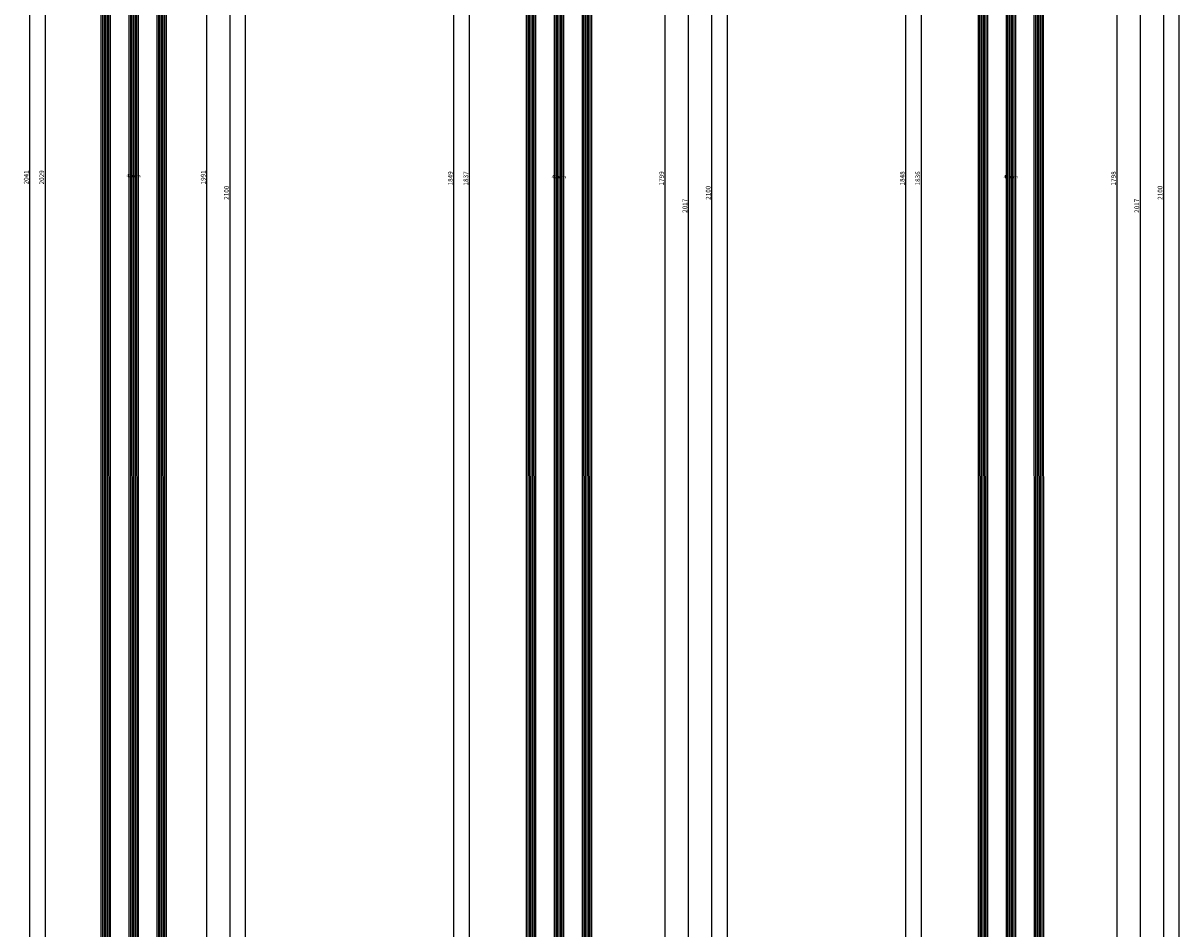
# Model space of a CAD drawing. Units: millimetres. Extents: x 0 to 5363, y -4495 to -50.
# Drawn here: x 4617 to 5363, y -2944 to -2361 of the extents above; entities that cross this region are included whole.
import ezdxf
from ezdxf.enums import TextEntityAlignment as Align

# ---------------------------------------------------------------- set-up
doc = ezdxf.new("R2010")
doc.units = ezdxf.units.MM
doc.header["$PDMODE"] = 3
doc.header["$PDSIZE"] = -0.5
for name, color, linetype in [('CrossSectionsDim', 3, 'Continuous'), ('CrossSectionsGlass', 4, 'Continuous'), ('CrossSectionsTexts', 3, 'Continuous')]:
    doc.layers.add(name, color=color, linetype=linetype)
doc.styles.add('CrossSection', font='simplex.shx', dxfattribs={"height": 3})
doc.styles.get("Standard").update_dxf_attribs({"font": 'complex.shx', "height": 60})
doc.dimstyles.new('CrossSection', dxfattribs={"dimtxt": 3, "dimasz": 3, "dimexe": 1.25, "dimexo": 0.625, "dimtad": 1, "dimdec": 1, "dimtxsty": 'CrossSection', "dimblk": 'NONE', "dimcen": 2.5, "dimclrd": 256, "dimclre": 256, "dimadec": 0, "dimazin": 2, "dimtfac": 1, "dimtdec": 4, "dimtofl": 0, "dimtmove": 0, "dimatfit": 3, "dimfxl": 1, "dimtolj": 1, "dimtzin": 0, "dimarcsym": 0})

# ---------------------------------------------------------------- blocks, each defined once
blk = doc.blocks.new('42_mm_TEXT_2', base_point=(-11.1, -1466.8))
at = {"layer": 'CrossSectionsTexts'}
blk.add_text('42 mm', height=2.1, dxfattribs=at).set_placement((-32, -2460.1), align=Align.CENTER)
blk = doc.blocks.new('42_mm_2', base_point=(2007.6, -0.2))
at = {"layer": 'CrossSectionsGlass'}
for p, q in [((2028.1, -0.2), (0.5, 0)), ((2028.6, -1.2), (0, -1)), ((2028.6, -2.2), (0, -2)), ((2028.6, -3.2), (0, -3)), ((2028.6, -4.2), (0, -4)), ((2028.6, -5.2), (0, -5)), ((2028.1, -6.2), (0.5, -6)), ((2028.6, -19.2), (0, -19)), ((2028.6, -20.2), (0, -20)), ((2028.6, -21.2), (0, -21)), ((2028.6, -22.2), (0, -22)), ((2028.1, -18.2), (0.5, -18)), ((2028.6, -23.2), (0, -23)), ((2028.1, -24.2), (0.5, -24)), ((2028.6, -37.2), (0, -37)), ((2028.1, -36.2), (0.5, -36)), ((2028.6, -38.2), (0, -38)), ((2028.6, -39.2), (0, -39)), ((2028.6, -40.2), (0, -40)), ((2028.6, -41.2), (0, -41)), ((2028.1, -42.2), (0.5, -42))]:
    blk.add_line(p, q, dxfattribs=at)
blk = doc.blocks.new('*D411')
at = {"layer": 'CrossSectionsDim', "lineweight": -2}
for p, q in [((34.625, -520), (41.25, -520)), ((40, -520), (40, -3520)), ((34.625, -3520), (41.25, -3520))]:
    blk.add_line(p, q, dxfattribs=at)
at = {"layer": 'Defpoints', "color": 0}
for p in [(34, -520), (34, -3520), (40, -3520)]:
    blk.add_point(p, dxfattribs=at)
at = {"layer": 'CrossSectionsDim', "color": 0, "insert": (37.875, -2020), "char_height": 3, "attachment_point": 5, "rotation": 90, "style": 'CrossSection'}
blk.add_mtext('\\A1;3000', dxfattribs=at)
blk = doc.blocks.new('_NONE')
blk = doc.blocks.new('*D414')
at = {"layer": 'CrossSectionsDim', "lineweight": -2}
for p, q in [((-83.625, -1445.8), (-90.25, -1445.8)), ((-89, -1445.8), (-89, -3474.4)), ((-83.625, -3474.4), (-90.25, -3474.4))]:
    blk.add_line(p, q, dxfattribs=at)
at = {"layer": 'Defpoints', "color": 0}
for p in [(-83, -1445.8), (-89, -3474.4), (-83, -3474.4)]:
    blk.add_point(p, dxfattribs=at)
at = {"layer": 'CrossSectionsDim', "color": 0, "insert": (-91.125, -2460.1), "char_height": 3, "attachment_point": 5, "rotation": 90, "style": 'CrossSection'}
blk.add_mtext('\\A1;2029', dxfattribs=at)
blk = doc.blocks.new('*D415')
at = {"layer": 'CrossSectionsDim', "lineweight": -2}
for p, q in [((-93.625, -1439.8), (-100.25, -1439.8)), ((-99, -1439.8), (-99, -3480.4)), ((-93.625, -3480.4), (-100.25, -3480.4))]:
    blk.add_line(p, q, dxfattribs=at)
at = {"layer": 'Defpoints', "color": 0}
for p in [(-93, -1439.8), (-99, -3480.4), (-93, -3480.4)]:
    blk.add_point(p, dxfattribs=at)
at = {"layer": 'CrossSectionsDim', "color": 0, "insert": (-101.125, -2460.1), "char_height": 3, "attachment_point": 5, "rotation": 90, "style": 'CrossSection'}
blk.add_mtext('\\A1;2041', dxfattribs=at)
blk = doc.blocks.new('*D418')
at = {"layer": 'CrossSectionsDim', "lineweight": -2}
for p, q in [((9.625, -1464.8), (16.25, -1464.8)), ((15, -1464.8), (15, -3455.4)), ((9.625, -3455.4), (16.25, -3455.4))]:
    blk.add_line(p, q, dxfattribs=at)
at = {"layer": 'Defpoints', "color": 0}
for p in [(9, -1464.8), (9, -3455.4), (15, -3455.4)]:
    blk.add_point(p, dxfattribs=at)
at = {"layer": 'CrossSectionsDim', "color": 0, "insert": (12.875, -2460.1), "char_height": 3, "attachment_point": 5, "rotation": 90, "style": 'CrossSection'}
blk.add_mtext('\\A1;1991', dxfattribs=at)
blk = doc.blocks.new('*D419')
at = {"layer": 'CrossSectionsDim', "lineweight": -2}
for p, q in [((24.625, -1420), (31.25, -1420)), ((30, -1420), (30, -3520)), ((24.625, -3520), (31.25, -3520))]:
    blk.add_line(p, q, dxfattribs=at)
at = {"layer": 'Defpoints', "color": 0}
for p in [(24, -1420), (24, -3520), (30, -3520)]:
    blk.add_point(p, dxfattribs=at)
at = {"layer": 'CrossSectionsDim', "color": 0, "insert": (27.875, -2470), "char_height": 3, "attachment_point": 5, "rotation": 90, "style": 'CrossSection'}
blk.add_mtext('\\A1;2100', dxfattribs=at)
blk = doc.blocks.new('*D237')
at = {"layer": 'CrossSectionsDim', "lineweight": -2}
for p, q in [((4754.625, -520), (4761.25, -520)), ((4760, -520), (4760, -3520)), ((4754.625, -3520), (4761.25, -3520))]:
    blk.add_line(p, q, dxfattribs=at)
at = {"layer": 'Defpoints', "color": 0}
for p in [(4754, -520), (4754, -3520), (4760, -3520)]:
    blk.add_point(p, dxfattribs=at)
at = {"layer": 'CrossSectionsDim', "color": 0, "insert": (4757.875, -2020), "char_height": 3, "attachment_point": 5, "rotation": 90, "style": 'CrossSection'}
blk.add_mtext('\\A1;3000', dxfattribs=at)
blk = doc.blocks.new('*D240')
at = {"layer": 'CrossSectionsDim', "lineweight": -2}
for p, q in [((4636.375, -1445.8), (4629.75, -1445.8)), ((4631, -1445.8), (4631, -3474.4)), ((4636.375, -3474.4), (4629.75, -3474.4))]:
    blk.add_line(p, q, dxfattribs=at)
at = {"layer": 'Defpoints', "color": 0}
for p in [(4637, -1445.8), (4631, -3474.4), (4637, -3474.4)]:
    blk.add_point(p, dxfattribs=at)
at = {"layer": 'CrossSectionsDim', "color": 0, "insert": (4628.875, -2460.1), "char_height": 3, "attachment_point": 5, "rotation": 90, "style": 'CrossSection'}
blk.add_mtext('\\A1;2029', dxfattribs=at)
blk = doc.blocks.new('*D241')
at = {"layer": 'CrossSectionsDim', "lineweight": -2}
for p, q in [((4626.375, -1439.8), (4619.75, -1439.8)), ((4621, -1439.8), (4621, -3480.4)), ((4626.375, -3480.4), (4619.75, -3480.4))]:
    blk.add_line(p, q, dxfattribs=at)
at = {"layer": 'Defpoints', "color": 0}
for p in [(4627, -1439.8), (4621, -3480.4), (4627, -3480.4)]:
    blk.add_point(p, dxfattribs=at)
at = {"layer": 'CrossSectionsDim', "color": 0, "insert": (4618.875, -2460.1), "char_height": 3, "attachment_point": 5, "rotation": 90, "style": 'CrossSection'}
blk.add_mtext('\\A1;2041', dxfattribs=at)
blk = doc.blocks.new('*D244')
at = {"layer": 'CrossSectionsDim', "lineweight": -2}
for p, q in [((4729.625, -1464.8), (4736.25, -1464.8)), ((4735, -1464.8), (4735, -3455.4)), ((4729.625, -3455.4), (4736.25, -3455.4))]:
    blk.add_line(p, q, dxfattribs=at)
at = {"layer": 'Defpoints', "color": 0}
for p in [(4729, -1464.8), (4729, -3455.4), (4735, -3455.4)]:
    blk.add_point(p, dxfattribs=at)
at = {"layer": 'CrossSectionsDim', "color": 0, "insert": (4732.875, -2460.1), "char_height": 3, "attachment_point": 5, "rotation": 90, "style": 'CrossSection'}
blk.add_mtext('\\A1;1991', dxfattribs=at)
blk = doc.blocks.new('*D245')
at = {"layer": 'CrossSectionsDim', "lineweight": -2}
for p, q in [((4744.625, -1420), (4751.25, -1420)), ((4750, -1420), (4750, -3520)), ((4744.625, -3520), (4751.25, -3520))]:
    blk.add_line(p, q, dxfattribs=at)
at = {"layer": 'Defpoints', "color": 0}
for p in [(4744, -1420), (4744, -3520), (4750, -3520)]:
    blk.add_point(p, dxfattribs=at)
at = {"layer": 'CrossSectionsDim', "color": 0, "insert": (4747.875, -2470), "char_height": 3, "attachment_point": 5, "rotation": 90, "style": 'CrossSection'}
blk.add_mtext('\\A1;2100', dxfattribs=at)
blk = doc.blocks.new('42_mm_TEXT_4', base_point=(-11.1, -1563.9))
at = {"layer": 'CrossSectionsTexts'}
blk.add_text('42 mm', height=2.1, dxfattribs=at).set_placement((-32.05, -2460.75), align=Align.CENTER)
blk = doc.blocks.new('42_mm_4', base_point=(1815.1, -0.1))
at = {"layer": 'CrossSectionsGlass'}
for p, q in [((1836, -0.1), (0.5, 0)), ((1836.5, -1.1), (0, -1)), ((1836.5, -2.1), (0, -2)), ((1836.5, -3.1), (0, -3)), ((1836.5, -4.1), (0, -4)), ((1836.5, -5.1), (0, -5)), ((1836, -6.1), (0.5, -6)), ((1836.5, -19.1), (0, -19)), ((1836.5, -20.1), (0, -20)), ((1836.5, -21.1), (0, -21)), ((1836.5, -22.1), (0, -22)), ((1836, -18.1), (0.5, -18)), ((1836.5, -23.1), (0, -23)), ((1836, -24.1), (0.5, -24)), ((1836.5, -37.1), (0, -37)), ((1836, -36.1), (0.5, -36)), ((1836.5, -38.1), (0, -38)), ((1836.5, -39.1), (0, -39)), ((1836.5, -40.1), (0, -40)), ((1836.5, -41.1), (0, -41)), ((1836, -42.1), (0.5, -42))]:
    blk.add_line(p, q, dxfattribs=at)
blk = doc.blocks.new('*D431')
at = {"layer": 'CrossSectionsDim', "lineweight": -2}
for p, q in [((70.92, -520), (77.55, -520)), ((76.3, -520), (76.3, -3520)), ((70.92, -3520), (77.55, -3520))]:
    blk.add_line(p, q, dxfattribs=at)
at = {"layer": 'Defpoints', "color": 0}
for p in [(70.3, -520), (70.3, -3520), (76.3, -3520)]:
    blk.add_point(p, dxfattribs=at)
at = {"layer": 'CrossSectionsDim', "color": 0, "insert": (74.17, -2020), "char_height": 3, "attachment_point": 5, "rotation": 90, "style": 'CrossSection'}
blk.add_mtext('\\A1;3000', dxfattribs=at)
blk = doc.blocks.new('*D434')
at = {"layer": 'CrossSectionsDim', "lineweight": -2}
for p, q in [((-84.425, -1542.5), (-91.05, -1542.5)), ((-89.8, -1542.5), (-89.8, -3379)), ((-84.425, -3379), (-91.05, -3379))]:
    blk.add_line(p, q, dxfattribs=at)
at = {"layer": 'Defpoints', "color": 0}
for p in [(-83.8, -1542.5), (-89.8, -3379), (-83.8, -3379)]:
    blk.add_point(p, dxfattribs=at)
at = {"layer": 'CrossSectionsDim', "color": 0, "insert": (-91.925, -2460.75), "char_height": 3, "attachment_point": 5, "rotation": 90, "style": 'CrossSection'}
blk.add_mtext('\\A1;1837', dxfattribs=at)
blk = doc.blocks.new('*D435')
at = {"layer": 'CrossSectionsDim', "lineweight": -2}
for p, q in [((-94.425, -1536.5), (-101.05, -1536.5)), ((-99.8, -1536.5), (-99.8, -3385)), ((-94.425, -3385), (-101.05, -3385))]:
    blk.add_line(p, q, dxfattribs=at)
at = {"layer": 'Defpoints', "color": 0}
for p in [(-93.8, -1536.5), (-99.8, -3385), (-93.8, -3385)]:
    blk.add_point(p, dxfattribs=at)
at = {"layer": 'CrossSectionsDim', "color": 0, "insert": (-101.925, -2460.75), "char_height": 3, "attachment_point": 5, "rotation": 90, "style": 'CrossSection'}
blk.add_mtext('\\A1;1849', dxfattribs=at)
blk = doc.blocks.new('*D443')
at = {"layer": 'CrossSectionsDim', "lineweight": -2}
for p, q in [((30.92, -1561.5), (37.55, -1561.5)), ((36.3, -1561.5), (36.3, -3360)), ((30.92, -3360), (37.55, -3360))]:
    blk.add_line(p, q, dxfattribs=at)
at = {"layer": 'Defpoints', "color": 0}
for p in [(30.3, -1561.5), (30.3, -3360), (36.3, -3360)]:
    blk.add_point(p, dxfattribs=at)
at = {"layer": 'CrossSectionsDim', "color": 0, "insert": (34.17, -2460.75), "char_height": 3, "attachment_point": 5, "rotation": 90, "style": 'CrossSection'}
blk.add_mtext('\\A1;1799', dxfattribs=at)
blk = doc.blocks.new('*D444')
at = {"layer": 'CrossSectionsDim', "lineweight": -2}
for p, q in [((45.92, -1469.8), (52.55, -1469.8)), ((51.3, -1469.8), (51.3, -3487)), ((45.92, -3487), (52.55, -3487))]:
    blk.add_line(p, q, dxfattribs=at)
at = {"layer": 'Defpoints', "color": 0}
for p in [(45.3, -1469.8), (45.3, -3487), (51.3, -3487)]:
    blk.add_point(p, dxfattribs=at)
at = {"layer": 'CrossSectionsDim', "color": 0, "insert": (49.17, -2478.4), "char_height": 3, "attachment_point": 5, "rotation": 90, "style": 'CrossSection'}
blk.add_mtext('\\A1;2017', dxfattribs=at)
blk = doc.blocks.new('*D445')
at = {"layer": 'CrossSectionsDim', "lineweight": -2}
for p, q in [((60.92, -1420), (67.55, -1420)), ((66.3, -1420), (66.3, -3520)), ((60.92, -3520), (67.55, -3520))]:
    blk.add_line(p, q, dxfattribs=at)
at = {"layer": 'Defpoints', "color": 0}
for p in [(60.3, -1420), (60.3, -3520), (66.3, -3520)]:
    blk.add_point(p, dxfattribs=at)
at = {"layer": 'CrossSectionsDim', "color": 0, "insert": (64.17, -2470), "char_height": 3, "attachment_point": 5, "rotation": 90, "style": 'CrossSection'}
blk.add_mtext('\\A1;2100', dxfattribs=at)
blk = doc.blocks.new('*D257')
at = {"layer": 'CrossSectionsDim', "lineweight": -2}
for p, q in [((5064.92, -520), (5071.55, -520)), ((5070.3, -520), (5070.3, -3520)), ((5064.92, -3520), (5071.55, -3520))]:
    blk.add_line(p, q, dxfattribs=at)
at = {"layer": 'Defpoints', "color": 0}
for p in [(5064.3, -520), (5064.3, -3520), (5070.3, -3520)]:
    blk.add_point(p, dxfattribs=at)
at = {"layer": 'CrossSectionsDim', "color": 0, "insert": (5068.17, -2020), "char_height": 3, "attachment_point": 5, "rotation": 90, "style": 'CrossSection'}
blk.add_mtext('\\A1;3000', dxfattribs=at)
blk = doc.blocks.new('*D260')
at = {"layer": 'CrossSectionsDim', "lineweight": -2}
for p, q in [((4909.575, -1542.5), (4902.95, -1542.5)), ((4904.2, -1542.5), (4904.2, -3379)), ((4909.575, -3379), (4902.95, -3379))]:
    blk.add_line(p, q, dxfattribs=at)
at = {"layer": 'Defpoints', "color": 0}
for p in [(4910.2, -1542.5), (4904.2, -3379), (4910.2, -3379)]:
    blk.add_point(p, dxfattribs=at)
at = {"layer": 'CrossSectionsDim', "color": 0, "insert": (4902.075, -2460.75), "char_height": 3, "attachment_point": 5, "rotation": 90, "style": 'CrossSection'}
blk.add_mtext('\\A1;1837', dxfattribs=at)
blk = doc.blocks.new('*D261')
at = {"layer": 'CrossSectionsDim', "lineweight": -2}
for p, q in [((4899.575, -1536.5), (4892.95, -1536.5)), ((4894.2, -1536.5), (4894.2, -3385)), ((4899.575, -3385), (4892.95, -3385))]:
    blk.add_line(p, q, dxfattribs=at)
at = {"layer": 'Defpoints', "color": 0}
for p in [(4900.2, -1536.5), (4894.2, -3385), (4900.2, -3385)]:
    blk.add_point(p, dxfattribs=at)
at = {"layer": 'CrossSectionsDim', "color": 0, "insert": (4892.075, -2460.75), "char_height": 3, "attachment_point": 5, "rotation": 90, "style": 'CrossSection'}
blk.add_mtext('\\A1;1849', dxfattribs=at)
blk = doc.blocks.new('*D269')
at = {"layer": 'CrossSectionsDim', "lineweight": -2}
for p, q in [((5024.92, -1561.5), (5031.55, -1561.5)), ((5030.3, -1561.5), (5030.3, -3360)), ((5024.92, -3360), (5031.55, -3360))]:
    blk.add_line(p, q, dxfattribs=at)
at = {"layer": 'Defpoints', "color": 0}
for p in [(5024.3, -1561.5), (5024.3, -3360), (5030.3, -3360)]:
    blk.add_point(p, dxfattribs=at)
at = {"layer": 'CrossSectionsDim', "color": 0, "insert": (5028.17, -2460.75), "char_height": 3, "attachment_point": 5, "rotation": 90, "style": 'CrossSection'}
blk.add_mtext('\\A1;1799', dxfattribs=at)
blk = doc.blocks.new('*D270')
at = {"layer": 'CrossSectionsDim', "lineweight": -2}
for p, q in [((5039.92, -1469.8), (5046.55, -1469.8)), ((5045.3, -1469.8), (5045.3, -3487)), ((5039.92, -3487), (5046.55, -3487))]:
    blk.add_line(p, q, dxfattribs=at)
at = {"layer": 'Defpoints', "color": 0}
for p in [(5039.3, -1469.8), (5039.3, -3487), (5045.3, -3487)]:
    blk.add_point(p, dxfattribs=at)
at = {"layer": 'CrossSectionsDim', "color": 0, "insert": (5043.17, -2478.4), "char_height": 3, "attachment_point": 5, "rotation": 90, "style": 'CrossSection'}
blk.add_mtext('\\A1;2017', dxfattribs=at)
blk = doc.blocks.new('*D271')
at = {"layer": 'CrossSectionsDim', "lineweight": -2}
for p, q in [((5054.92, -1420), (5061.55, -1420)), ((5060.3, -1420), (5060.3, -3520)), ((5054.92, -3520), (5061.55, -3520))]:
    blk.add_line(p, q, dxfattribs=at)
at = {"layer": 'Defpoints', "color": 0}
for p in [(5054.3, -1420), (5054.3, -3520), (5060.3, -3520)]:
    blk.add_point(p, dxfattribs=at)
at = {"layer": 'CrossSectionsDim', "color": 0, "insert": (5058.17, -2470), "char_height": 3, "attachment_point": 5, "rotation": 90, "style": 'CrossSection'}
blk.add_mtext('\\A1;2100', dxfattribs=at)
blk = doc.blocks.new('42_mm_TEXT_6', base_point=(-11.1, -1563.9))
at = {"layer": 'CrossSectionsTexts'}
blk.add_text('42 mm', height=2.1, dxfattribs=at).set_placement((-32.05, -2460.75), align=Align.CENTER)
blk = doc.blocks.new('42_mm_6', base_point=(1815.1, -0.1))
at = {"layer": 'CrossSectionsGlass'}
for p, q in [((1836, -0.1), (0.5, 0)), ((1836.5, -1.1), (0, -1)), ((1836.5, -2.1), (0, -2)), ((1836.5, -3.1), (0, -3)), ((1836.5, -4.1), (0, -4)), ((1836.5, -5.1), (0, -5)), ((1836, -6.1), (0.5, -6)), ((1836.5, -19.1), (0, -19)), ((1836.5, -20.1), (0, -20)), ((1836.5, -21.1), (0, -21)), ((1836.5, -22.1), (0, -22)), ((1836, -18.1), (0.5, -18)), ((1836.5, -23.1), (0, -23)), ((1836, -24.1), (0.5, -24)), ((1836.5, -37.1), (0, -37)), ((1836, -36.1), (0.5, -36)), ((1836.5, -38.1), (0, -38)), ((1836.5, -39.1), (0, -39)), ((1836.5, -40.1), (0, -40)), ((1836.5, -41.1), (0, -41)), ((1836, -42.1), (0.5, -42))]:
    blk.add_line(p, q, dxfattribs=at)
blk = doc.blocks.new('*D462')
at = {"layer": 'CrossSectionsDim', "lineweight": -2}
for p, q in [((70.92, -520), (77.55, -520)), ((76.3, -520), (76.3, -3520)), ((70.92, -3520), (77.55, -3520))]:
    blk.add_line(p, q, dxfattribs=at)
at = {"layer": 'Defpoints', "color": 0}
for p in [(70.3, -520), (70.3, -3520), (76.3, -3520)]:
    blk.add_point(p, dxfattribs=at)
at = {"layer": 'CrossSectionsDim', "color": 0, "insert": (74.17, -2020), "char_height": 3, "attachment_point": 5, "rotation": 90, "style": 'CrossSection'}
blk.add_mtext('\\A1;3000', dxfattribs=at)
blk = doc.blocks.new('*D465')
at = {"layer": 'CrossSectionsDim', "lineweight": -2}
for p, q in [((-84.425, -1542.5), (-91.05, -1542.5)), ((-89.8, -1542.5), (-89.8, -3379)), ((-84.425, -3379), (-91.05, -3379))]:
    blk.add_line(p, q, dxfattribs=at)
at = {"layer": 'Defpoints', "color": 0}
for p in [(-83.8, -1542.5), (-89.8, -3379), (-83.8, -3379)]:
    blk.add_point(p, dxfattribs=at)
at = {"layer": 'CrossSectionsDim', "color": 0, "insert": (-91.925, -2460.75), "char_height": 3, "attachment_point": 5, "rotation": 90, "style": 'CrossSection'}
blk.add_mtext('\\A1;1836', dxfattribs=at)
blk = doc.blocks.new('*D466')
at = {"layer": 'CrossSectionsDim', "lineweight": -2}
for p, q in [((-94.425, -1536.5), (-101.05, -1536.5)), ((-99.8, -1536.5), (-99.8, -3385)), ((-94.425, -3385), (-101.05, -3385))]:
    blk.add_line(p, q, dxfattribs=at)
at = {"layer": 'Defpoints', "color": 0}
for p in [(-93.8, -1536.5), (-99.8, -3385), (-93.8, -3385)]:
    blk.add_point(p, dxfattribs=at)
at = {"layer": 'CrossSectionsDim', "color": 0, "insert": (-101.925, -2460.75), "char_height": 3, "attachment_point": 5, "rotation": 90, "style": 'CrossSection'}
blk.add_mtext('\\A1;1848', dxfattribs=at)
blk = doc.blocks.new('*D474')
at = {"layer": 'CrossSectionsDim', "lineweight": -2}
for p, q in [((30.92, -1561.5), (37.55, -1561.5)), ((36.3, -1561.5), (36.3, -3360)), ((30.92, -3360), (37.55, -3360))]:
    blk.add_line(p, q, dxfattribs=at)
at = {"layer": 'Defpoints', "color": 0}
for p in [(30.3, -1561.5), (30.3, -3360), (36.3, -3360)]:
    blk.add_point(p, dxfattribs=at)
at = {"layer": 'CrossSectionsDim', "color": 0, "insert": (34.17, -2460.75), "char_height": 3, "attachment_point": 5, "rotation": 90, "style": 'CrossSection'}
blk.add_mtext('\\A1;1798', dxfattribs=at)
blk = doc.blocks.new('*D475')
at = {"layer": 'CrossSectionsDim', "lineweight": -2}
for p, q in [((45.92, -1469.8), (52.55, -1469.8)), ((51.3, -1469.8), (51.3, -3487)), ((45.92, -3487), (52.55, -3487))]:
    blk.add_line(p, q, dxfattribs=at)
at = {"layer": 'Defpoints', "color": 0}
for p in [(45.3, -1469.8), (45.3, -3487), (51.3, -3487)]:
    blk.add_point(p, dxfattribs=at)
at = {"layer": 'CrossSectionsDim', "color": 0, "insert": (49.17, -2478.4), "char_height": 3, "attachment_point": 5, "rotation": 90, "style": 'CrossSection'}
blk.add_mtext('\\A1;2017', dxfattribs=at)
blk = doc.blocks.new('*D476')
at = {"layer": 'CrossSectionsDim', "lineweight": -2}
for p, q in [((60.92, -1420), (67.55, -1420)), ((66.3, -1420), (66.3, -3520)), ((60.92, -3520), (67.55, -3520))]:
    blk.add_line(p, q, dxfattribs=at)
at = {"layer": 'Defpoints', "color": 0}
for p in [(60.3, -1420), (60.3, -3520), (66.3, -3520)]:
    blk.add_point(p, dxfattribs=at)
at = {"layer": 'CrossSectionsDim', "color": 0, "insert": (64.17, -2470), "char_height": 3, "attachment_point": 5, "rotation": 90, "style": 'CrossSection'}
blk.add_mtext('\\A1;2100', dxfattribs=at)
blk = doc.blocks.new('*D288')
at = {"layer": 'CrossSectionsDim', "lineweight": -2}
for p, q in [((5356.02, -520), (5362.65, -520)), ((5361.4, -520), (5361.4, -3520)), ((5356.02, -3520), (5362.65, -3520))]:
    blk.add_line(p, q, dxfattribs=at)
at = {"layer": 'Defpoints', "color": 0}
for p in [(5355.4, -520), (5355.4, -3520), (5361.4, -3520)]:
    blk.add_point(p, dxfattribs=at)
at = {"layer": 'CrossSectionsDim', "color": 0, "insert": (5359.27, -2020), "char_height": 3, "attachment_point": 5, "rotation": 90, "style": 'CrossSection'}
blk.add_mtext('\\A1;3000', dxfattribs=at)
blk = doc.blocks.new('*D291')
at = {"layer": 'CrossSectionsDim', "lineweight": -2}
for p, q in [((5200.67, -1542.5), (5194.05, -1542.5)), ((5195.3, -1542.5), (5195.3, -3379)), ((5200.67, -3379), (5194.05, -3379))]:
    blk.add_line(p, q, dxfattribs=at)
at = {"layer": 'Defpoints', "color": 0}
for p in [(5201.3, -1542.5), (5195.3, -3379), (5201.3, -3379)]:
    blk.add_point(p, dxfattribs=at)
at = {"layer": 'CrossSectionsDim', "color": 0, "insert": (5193.17, -2460.75), "char_height": 3, "attachment_point": 5, "rotation": 90, "style": 'CrossSection'}
blk.add_mtext('\\A1;1836', dxfattribs=at)
blk = doc.blocks.new('*D292')
at = {"layer": 'CrossSectionsDim', "lineweight": -2}
for p, q in [((5190.67, -1536.5), (5184.05, -1536.5)), ((5185.3, -1536.5), (5185.3, -3385)), ((5190.67, -3385), (5184.05, -3385))]:
    blk.add_line(p, q, dxfattribs=at)
at = {"layer": 'Defpoints', "color": 0}
for p in [(5191.3, -1536.5), (5185.3, -3385), (5191.3, -3385)]:
    blk.add_point(p, dxfattribs=at)
at = {"layer": 'CrossSectionsDim', "color": 0, "insert": (5183.17, -2460.75), "char_height": 3, "attachment_point": 5, "rotation": 90, "style": 'CrossSection'}
blk.add_mtext('\\A1;1848', dxfattribs=at)
blk = doc.blocks.new('*D300')
at = {"layer": 'CrossSectionsDim', "lineweight": -2}
for p, q in [((5316.02, -1561.5), (5322.65, -1561.5)), ((5321.4, -1561.5), (5321.4, -3360)), ((5316.02, -3360), (5322.65, -3360))]:
    blk.add_line(p, q, dxfattribs=at)
at = {"layer": 'Defpoints', "color": 0}
for p in [(5315.4, -1561.5), (5315.4, -3360), (5321.4, -3360)]:
    blk.add_point(p, dxfattribs=at)
at = {"layer": 'CrossSectionsDim', "color": 0, "insert": (5319.27, -2460.75), "char_height": 3, "attachment_point": 5, "rotation": 90, "style": 'CrossSection'}
blk.add_mtext('\\A1;1798', dxfattribs=at)
blk = doc.blocks.new('*D301')
at = {"layer": 'CrossSectionsDim', "lineweight": -2}
for p, q in [((5331.02, -1469.8), (5337.65, -1469.8)), ((5336.4, -1469.8), (5336.4, -3487)), ((5331.02, -3487), (5337.65, -3487))]:
    blk.add_line(p, q, dxfattribs=at)
at = {"layer": 'Defpoints', "color": 0}
for p in [(5330.4, -1469.8), (5330.4, -3487), (5336.4, -3487)]:
    blk.add_point(p, dxfattribs=at)
at = {"layer": 'CrossSectionsDim', "color": 0, "insert": (5334.27, -2478.4), "char_height": 3, "attachment_point": 5, "rotation": 90, "style": 'CrossSection'}
blk.add_mtext('\\A1;2017', dxfattribs=at)
blk = doc.blocks.new('*D302')
at = {"layer": 'CrossSectionsDim', "lineweight": -2}
for p, q in [((5346.02, -1420), (5352.65, -1420)), ((5351.4, -1420), (5351.4, -3520)), ((5346.02, -3520), (5352.65, -3520))]:
    blk.add_line(p, q, dxfattribs=at)
at = {"layer": 'Defpoints', "color": 0}
for p in [(5345.4, -1420), (5345.4, -3520), (5351.4, -3520)]:
    blk.add_point(p, dxfattribs=at)
at = {"layer": 'CrossSectionsDim', "color": 0, "insert": (5349.27, -2470), "char_height": 3, "attachment_point": 5, "rotation": 90, "style": 'CrossSection'}
blk.add_mtext('\\A1;2100', dxfattribs=at)
blk = doc.blocks.new('CS_37VERT1', base_point=(0, -520))
at = {"layer": 'CrossSectionsGlass', "yscale": -1, "rotation": 90.00000000000001}
blk.add_blockref('42_mm_2', (-11.1, -1466.8), dxfattribs=at)
at = {"layer": 'CrossSectionsTexts'}
blk.add_blockref('42_mm_TEXT_2', (-11.1, -1466.8), dxfattribs=at)
at = {"layer": 'CrossSectionsDim'}
for base, p1, p2, text, picture, middle in [((40, -3520), (34, -520), (34, -3520), '3000', '*D411', (40, -2020)), ((30, -3520), (24, -1420), (24, -3520), '2100', '*D419', (30, -2470)), ((-99, -3480.4), (-93, -1439.8), (-93, -3480.4), '2041', '*D415', (-99, -2460.1)), ((-89, -3474.4), (-83, -1445.8), (-83, -3474.4), '2029', '*D414', (-89, -2460.1)), ((15, -3455.4), (9, -1464.8), (9, -3455.4), '1991', '*D418', (15, -2460.1))]:
    dim = blk.add_linear_dim(base=base, p1=p1, p2=p2, angle=90, text=text, dimstyle='CrossSection', override={"dimpost": '<>'}, dxfattribs=at)
    dim.commit()
    dim.dimension.update_dxf_attribs({"geometry": picture, "text_midpoint": middle, "dimtype": 160})
blk = doc.blocks.new('CS_37VERT2', base_point=(0, -520))
at = {"layer": 'CrossSectionsGlass', "yscale": -1, "rotation": 90.00000000000001}
blk.add_blockref('42_mm_4', (-11.1, -1563.9), dxfattribs=at)
at = {"layer": 'CrossSectionsTexts'}
blk.add_blockref('42_mm_TEXT_4', (-11.1, -1563.9), dxfattribs=at)
at = {"layer": 'CrossSectionsDim'}
for base, p1, p2, text, picture, middle in [((76.3, -3520), (70.3, -520), (70.3, -3520), '3000', '*D431', (76.3, -2020)), ((66.3, -3520), (60.3, -1420), (60.3, -3520), '2100', '*D445', (66.3, -2470)), ((51.3, -3487), (45.3, -1469.8), (45.3, -3487), '2017', '*D444', (51.3, -2478.4)), ((-99.8, -3385), (-93.8, -1536.5), (-93.8, -3385), '1849', '*D435', (-99.8, -2460.75)), ((-89.8, -3379), (-83.8, -1542.5), (-83.8, -3379), '1837', '*D434', (-89.8, -2460.75)), ((36.3, -3360), (30.3, -1561.5), (30.3, -3360), '1799', '*D443', (36.3, -2460.75))]:
    dim = blk.add_linear_dim(base=base, p1=p1, p2=p2, angle=90, text=text, dimstyle='CrossSection', override={"dimpost": '<>'}, dxfattribs=at)
    dim.commit()
    dim.dimension.update_dxf_attribs({"geometry": picture, "text_midpoint": middle, "dimtype": 160})
blk = doc.blocks.new('CS_37VERT3', base_point=(0, -520))
at = {"layer": 'CrossSectionsGlass', "yscale": -1, "rotation": 90.00000000000001}
blk.add_blockref('42_mm_6', (-11.1, -1563.9), dxfattribs=at)
at = {"layer": 'CrossSectionsTexts'}
blk.add_blockref('42_mm_TEXT_6', (-11.1, -1563.9), dxfattribs=at)
at = {"layer": 'CrossSectionsDim'}
for base, p1, p2, text, picture, middle in [((76.3, -3520), (70.3, -520), (70.3, -3520), '3000', '*D462', (76.3, -2020)), ((66.3, -3520), (60.3, -1420), (60.3, -3520), '2100', '*D476', (66.3, -2470)), ((51.3, -3487), (45.3, -1469.8), (45.3, -3487), '2017', '*D475', (51.3, -2478.4)), ((-99.8, -3385), (-93.8, -1536.5), (-93.8, -3385), '1848', '*D466', (-99.8, -2460.75)), ((-89.8, -3379), (-83.8, -1542.5), (-83.8, -3379), '1836', '*D465', (-89.8, -2460.75)), ((36.3, -3360), (30.3, -1561.5), (30.3, -3360), '1798', '*D474', (36.3, -2460.75))]:
    dim = blk.add_linear_dim(base=base, p1=p1, p2=p2, angle=90, text=text, dimstyle='CrossSection', override={"dimpost": '<>'}, dxfattribs=at)
    dim.commit()
    dim.dimension.update_dxf_attribs({"geometry": picture, "text_midpoint": middle, "dimtype": 160})

msp = doc.modelspace()

# ---------------------------------------------------------------- block references
for name, p in [('CS_37VERT1', (4720, -520)), ('CS_37VERT2', (4994, -520)), ('CS_37VERT3', (5285.1, -520))]:
    msp.add_blockref(name, p)
at = {"layer": 'CrossSectionsGlass', "yscale": -1, "rotation": 90.00000000000001}
for name, p in [('42_mm_2', (4708.9, -1466.8)), ('42_mm_4', (4982.9, -1563.9)), ('42_mm_6', (5274, -1563.9))]:
    msp.add_blockref(name, p, dxfattribs=at)
at = {"layer": 'CrossSectionsTexts'}
for name, p in [('42_mm_TEXT_2', (4708.9, -1466.8)), ('42_mm_TEXT_4', (4982.9, -1563.9)), ('42_mm_TEXT_6', (5274, -1563.9))]:
    msp.add_blockref(name, p, dxfattribs=at)

# ---------------------------------------------------------------- dimensions: what is measured, and where the dimension line sits
at = {"layer": 'CrossSectionsDim'}
for base, p1, p2, text, picture, middle in [((4760, -3520), (4754, -520), (4754, -3520), '3000', '*D237', (4760, -2020)), ((5070.3, -3520), (5064.3, -520), (5064.3, -3520), '3000', '*D257', (5070.3, -2020)), ((5361.4, -3520), (5355.4, -520), (5355.4, -3520), '3000', '*D288', (5361.4, -2020)), ((4750, -3520), (4744, -1420), (4744, -3520), '2100', '*D245', (4750, -2470)), ((5060.3, -3520), (5054.3, -1420), (5054.3, -3520), '2100', '*D271', (5060.3, -2470)), ((5351.4, -3520), (5345.4, -1420), (5345.4, -3520), '2100', '*D302', (5351.4, -2470)), ((4621, -3480.4), (4627, -1439.8), (4627, -3480.4), '2041', '*D241', (4621, -2460.1)), ((4631, -3474.4), (4637, -1445.8), (4637, -3474.4), '2029', '*D240', (4631, -2460.1)), ((4735, -3455.4), (4729, -1464.8), (4729, -3455.4), '1991', '*D244', (4735, -2460.1)), ((5045.3, -3487), (5039.3, -1469.8), (5039.3, -3487), '2017', '*D270', (5045.3, -2478.4)), ((5336.4, -3487), (5330.4, -1469.8), (5330.4, -3487), '2017', '*D301', (5336.4, -2478.4)), ((4894.2, -3385), (4900.2, -1536.5), (4900.2, -3385), '1849', '*D261', (4894.2, -2460.75)), ((4904.2, -3379), (4910.2, -1542.5), (4910.2, -3379), '1837', '*D260', (4904.2, -2460.75)), ((5185.3, -3385), (5191.3, -1536.5), (5191.3, -3385), '1848', '*D292', (5185.3, -2460.75)), ((5195.3, -3379), (5201.3, -1542.5), (5201.3, -3379), '1836', '*D291', (5195.3, -2460.75)), ((5030.3, -3360), (5024.3, -1561.5), (5024.3, -3360), '1799', '*D269', (5030.3, -2460.75)), ((5321.4, -3360), (5315.4, -1561.5), (5315.4, -3360), '1798', '*D300', (5321.4, -2460.75))]:
    dim = msp.add_linear_dim(base=base, p1=p1, p2=p2, angle=90, text=text, dimstyle='CrossSection', override={"dimpost": '<>'}, dxfattribs=at)
    dim.commit()
    dim.dimension.update_dxf_attribs({"geometry": picture, "text_midpoint": middle, "dimtype": 160})

doc.saveas('drawing.dxf')
